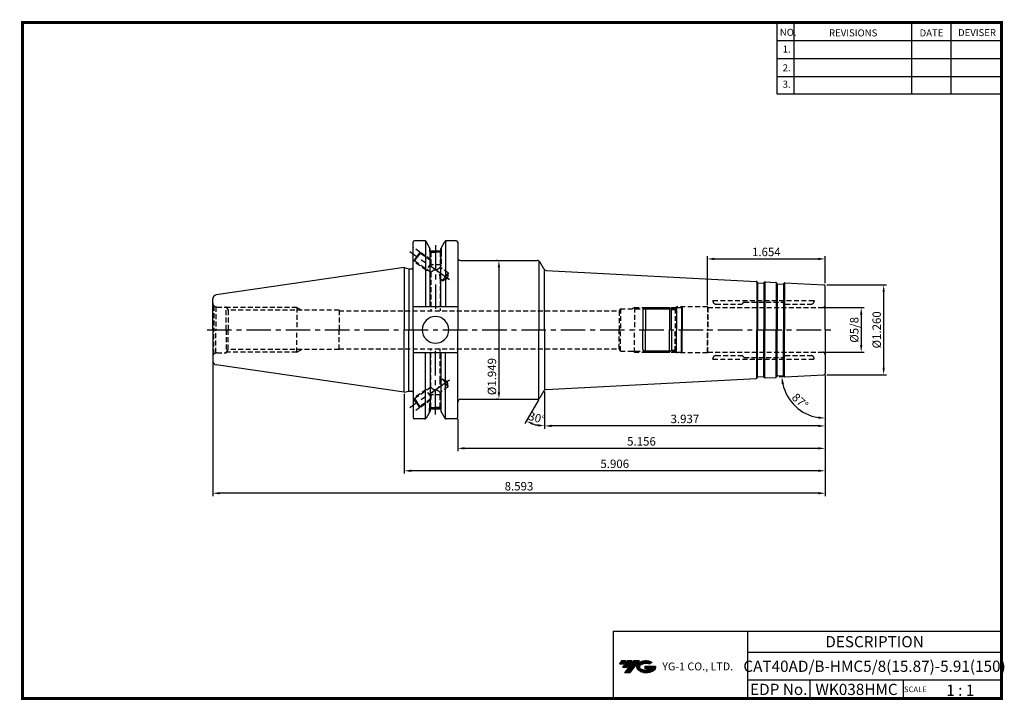
# Model space of a CAD drawing. Extents: x -1 to 350, y 0 to 243.
import ezdxf
from ezdxf.enums import TextEntityAlignment as Align

# ---------------------------------------------------------------- set-up
doc = ezdxf.new("R2010")
doc.units = 0
doc.header["$LTSCALE"] = 7
doc.header["$MEASUREMENT"] = 0
for name, pattern in [('CENTER', [2, 1.25, -0.25, 0.25, -0.25]), ('HIDDEN', [0.375, 0.25, -0.125]), ('PHANTOM', [2.5, 1.25, -0.25, 0.25, -0.25, 0.25, -0.25])]:
    doc.linetypes.add(name, pattern=pattern)
doc.layers.get('0').update_dxf_attribs({"linetype": 'CONTINUOUS'})
doc.layers.get('DEFPOINTS').update_dxf_attribs({"linetype": 'CONTINUOUS'})
doc.layers.add('가는선', color=1, linetype='CONTINUOUS')
doc.layers.add('히든선', color=3, linetype='HIDDEN')
doc.styles.get("Standard").update_dxf_attribs({"font": 'ISOCP', "height": 3, "bigfont": 'WHGTXT.SHX'})
doc.dimstyles.new('ISO-25$0', dxfattribs={"dimtxt": 3, "dimasz": 2.5, "dimexe": 1.25, "dimexo": 0.625, "dimtad": 1, "dimlfac": 25.4, "dimdsep": 46, "dimtxsty": 'STANDARD', "dimcen": 2.5, "dimclrd": 2, "dimclre": 2, "dimclrt": 3, "dimadec": 0, "dimazin": 0, "dimtfac": 1, "dimtmove": 0, "dimatfit": 3, "dimfxl": 1, "dimtvp": 1, "dimtolj": 1, "dimtzin": 0, "dimarcsym": 0})
doc.dimstyles.new('ISO-25$2', dxfattribs={"dimtxt": 2.5, "dimasz": 2.5, "dimexe": 1.25, "dimexo": 0.625, "dimtad": 1, "dimtih": 1, "dimlfac": 25.4, "dimdsep": 46, "dimtxsty": 'STANDARD', "dimcen": 2.5, "dimclrd": 2, "dimclre": 2, "dimadec": 0, "dimazin": 0, "dimtfac": 1, "dimtmove": 0, "dimatfit": 3, "dimfxl": 1, "dimtvp": 1, "dimtolj": 1, "dimtzin": 0, "dimarcsym": 0})

# ---------------------------------------------------------------- blocks, each defined once
blk = doc.blocks.new('RGZXGF')
at = {"color": 4, "linetype": 'PHANTOM'}
for p, q in [((-67.67, 108.42), (-68.67, 107.42)), ((-68.17, 107.92), (-58.67, 107.92)), ((-67.67, 108.42), (-59.17, 108.42)), ((-67.67, 108.42), (-67.67, 100.42)), ((-59.17, 108.42), (-58.42, 107.67)), ((-59.17, 108.42), (-59.17, 100.42)), ((-58.42, 107.67), (-56.67, 107.67)), ((-58.42, 100.42), (-58.42, 107.67)), ((-56.67, 108.42), (-54.87, 108.42)), ((-54.87, 108.42), (-54.67, 108.22)), ((-54.87, 108.42), (-54.87, 100.42)), ((-54.67, 108.22), (-54.67, 100.42))]:
    blk.add_line(p, q, dxfattribs=at)
at = {"color": 4, "linetype": 'Continuous'}
for p, q in [((-68.67, 107.42), (-68.67, 100.42)), ((-56.67, 108.42), (-56.67, 100.42))]:
    blk.add_line(p, q, dxfattribs=at)
blk = doc.blocks.new('*D87')
at = {"color": 2, "linetype": 'Continuous', "lineweight": -2}
for p, q in [((286.52, 115.79), (286.52, 96.68)), ((186.52, 109.91), (186.52, 96.68)), ((284.02, 97.68), (189.02, 97.68))]:
    blk.add_line(p, q, dxfattribs=at)
at = {"color": 2, "linetype": 'Continuous'}
for points in [[(189.02, 98.1), (189.02, 97.26), (186.52, 97.68)], [(284.02, 98.1), (284.02, 97.26), (286.52, 97.68)]]:
    blk.add_solid(points, dxfattribs=at)
at = {"layer": 'DEFPOINTS', "color": 0, "linetype": 'Continuous'}
for p in [(286.52, 116.39), (186.52, 110.51), (186.52, 97.68)]:
    blk.add_point(p, dxfattribs=at)
at = {"color": 3, "linetype": 'Continuous', "insert": (236.52, 99.78), "char_height": 3, "attachment_point": 5}
blk.add_mtext('3.937', dxfattribs=at)
blk = doc.blocks.new('*D88')
at = {"color": 2, "linetype": 'Continuous', "lineweight": -2}
for p, q in [((286.52, 115.79), (286.52, 88.68)), ((155.57, 100.07), (155.57, 88.68)), ((284.02, 89.68), (158.07, 89.68))]:
    blk.add_line(p, q, dxfattribs=at)
at = {"color": 2, "linetype": 'Continuous'}
for points in [[(158.07, 90.1), (158.07, 89.26), (155.57, 89.68)], [(284.02, 90.1), (284.02, 89.26), (286.52, 89.68)]]:
    blk.add_solid(points, dxfattribs=at)
at = {"layer": 'DEFPOINTS', "color": 0, "linetype": 'Continuous'}
for p in [(286.52, 116.39), (155.57, 100.67), (155.57, 89.68)]:
    blk.add_point(p, dxfattribs=at)
at = {"color": 3, "linetype": 'Continuous', "insert": (221.05, 91.78), "char_height": 3, "attachment_point": 5}
blk.add_mtext('5.156', dxfattribs=at)
blk = doc.blocks.new('*D89')
at = {"color": 2, "linetype": 'Continuous', "lineweight": -2}
for p, q in [((286.52, 115.79), (286.52, 80.68)), ((136.52, 109.09), (136.52, 80.68)), ((284.02, 81.68), (139.02, 81.68))]:
    blk.add_line(p, q, dxfattribs=at)
at = {"color": 2, "linetype": 'Continuous'}
for points in [[(139.02, 82.1), (139.02, 81.26), (136.52, 81.68)], [(284.02, 82.1), (284.02, 81.26), (286.52, 81.68)]]:
    blk.add_solid(points, dxfattribs=at)
at = {"layer": 'DEFPOINTS', "color": 0, "linetype": 'Continuous'}
for p in [(286.52, 116.39), (136.52, 109.69), (136.52, 81.68)]:
    blk.add_point(p, dxfattribs=at)
at = {"color": 3, "linetype": 'Continuous', "insert": (211.52, 83.78), "char_height": 3, "attachment_point": 5}
blk.add_mtext('5.906', dxfattribs=at)
blk = doc.blocks.new('*D90')
at = {"color": 2, "linetype": 'Continuous', "lineweight": -2}
for p, q in [((68.27, 120.34), (68.27, 72.68)), ((286.52, 115.79), (286.52, 72.68)), ((284.02, 73.68), (70.77, 73.68))]:
    blk.add_line(p, q, dxfattribs=at)
at = {"color": 2, "linetype": 'Continuous'}
for points in [[(70.77, 74.1), (70.77, 73.26), (68.27, 73.68)], [(284.02, 74.1), (284.02, 73.26), (286.52, 73.68)]]:
    blk.add_solid(points, dxfattribs=at)
at = {"layer": 'DEFPOINTS', "color": 0, "linetype": 'Continuous'}
for p in [(68.27, 120.94), (286.52, 116.39), (68.27, 73.68)]:
    blk.add_point(p, dxfattribs=at)
at = {"color": 3, "linetype": 'Continuous', "insert": (177.4, 75.78), "char_height": 3, "attachment_point": 5}
blk.add_mtext('8.593', dxfattribs=at)
blk = doc.blocks.new('*D91')
at = {"color": 2, "linetype": 'ByBlock', "lineweight": -2}
for p, q in [((286.12, 139.86), (300.34, 139.86)), ((299.34, 137.36), (299.34, 126.48)), ((286.12, 123.98), (300.34, 123.98))]:
    blk.add_line(p, q, dxfattribs=at)
at = {"color": 2, "linetype": 'Continuous'}
for points in [[(298.92, 137.36), (299.75, 137.36), (299.34, 139.86)], [(298.92, 126.48), (299.75, 126.48), (299.34, 123.98)]]:
    blk.add_solid(points, dxfattribs=at)
at = {"layer": 'DEFPOINTS', "color": 0, "linetype": 'Continuous'}
for p in [(285.52, 139.86), (285.52, 123.98), (299.34, 123.98)]:
    blk.add_point(p, dxfattribs=at)
at = {"color": 3, "linetype": 'Continuous', "insert": (297.24, 131.92), "char_height": 3, "attachment_point": 5, "rotation": 90}
blk.add_mtext('%%C5/8', dxfattribs=at)
blk = doc.blocks.new('*D92')
at = {"color": 2, "linetype": 'ByBlock', "lineweight": -2}
for p, q in [((287.12, 147.92), (308.34, 147.92)), ((307.34, 118.42), (307.34, 145.42)), ((287.12, 115.92), (308.34, 115.92))]:
    blk.add_line(p, q, dxfattribs=at)
at = {"color": 2, "linetype": 'Continuous'}
for points in [[(306.92, 145.42), (307.75, 145.42), (307.34, 147.92)], [(306.92, 118.42), (307.75, 118.42), (307.34, 115.92)]]:
    blk.add_solid(points, dxfattribs=at)
at = {"layer": 'DEFPOINTS', "color": 0, "linetype": 'Continuous'}
for p in [(286.52, 147.92), (307.34, 147.92), (286.52, 115.92)]:
    blk.add_point(p, dxfattribs=at)
at = {"color": 3, "linetype": 'Continuous', "insert": (305.24, 131.92), "char_height": 3, "attachment_point": 5, "rotation": 90}
blk.add_mtext('%%c1.260', dxfattribs=at)
blk = doc.blocks.new('*D93')
at = {"color": 2, "linetype": 'ByBlock', "lineweight": -2}
for p, q in [((169.65, 156.67), (169.25, 156.67)), ((170.25, 154.17), (170.25, 109.67)), ((169.65, 107.17), (169.25, 107.17))]:
    blk.add_line(p, q, dxfattribs=at)
at = {"color": 2, "linetype": 'Continuous'}
for points in [[(169.83, 154.17), (170.66, 154.17), (170.25, 156.67)], [(169.83, 109.67), (170.66, 109.67), (170.25, 107.17)]]:
    blk.add_solid(points, dxfattribs=at)
at = {"layer": 'DEFPOINTS', "color": 0, "linetype": 'Continuous'}
for p in [(170.25, 156.67), (170.25, 107.17), (170.25, 107.17)]:
    blk.add_point(p, dxfattribs=at)
at = {"color": 3, "linetype": 'Continuous', "insert": (168.15, 115.25), "char_height": 3, "attachment_point": 5, "rotation": 90}
blk.add_mtext('%%c1.949', dxfattribs=at)
blk = doc.blocks.new('*D94')
at = {"color": 2, "linetype": 'Continuous', "lineweight": -2}
for p, q in [((244.52, 140.72), (244.52, 158.21)), ((286.52, 148.52), (286.52, 158.21)), ((247.02, 157.21), (284.02, 157.21))]:
    blk.add_line(p, q, dxfattribs=at)
at = {"color": 2, "linetype": 'Continuous'}
for points in [[(247.02, 157.63), (247.02, 156.79), (244.52, 157.21)], [(284.02, 157.63), (284.02, 156.79), (286.52, 157.21)]]:
    blk.add_solid(points, dxfattribs=at)
at = {"layer": 'DEFPOINTS', "color": 0, "linetype": 'Continuous'}
for p in [(286.52, 157.21), (286.52, 147.92), (244.52, 140.12)]:
    blk.add_point(p, dxfattribs=at)
at = {"color": 3, "linetype": 'Continuous', "insert": (265.52, 159.31), "char_height": 3, "attachment_point": 5}
blk.add_mtext('1.654', dxfattribs=at)
blk = doc.blocks.new('*D95')
at = {"color": 2, "linetype": 'Continuous', "lineweight": -2}
for p, q in [((271.56, 115.14), (270.07, 115.06)), ((286.52, 115.32), (286.52, 99.44))]:
    blk.add_line(p, q, dxfattribs=at)
blk.add_arc((286.52, 115.92), 15.48, 192.2649, 260.7351, dxfattribs=at)
at = {"color": 2, "linetype": 'Continuous'}
for points in [[(270.99, 112.58), (271.81, 112.69), (271.07, 115.11)], [(284.06, 101.06), (284, 100.23), (286.52, 100.44)]]:
    blk.add_solid(points, dxfattribs=at)
at = {"layer": 'DEFPOINTS', "color": 0, "linetype": 'Continuous'}
for p in [(286.52, 131.92), (286.05, 115.89), (286.52, 116.39), (272.16, 115.17), (273.4, 107.72)]:
    blk.add_point(p, dxfattribs=at)
at = {"color": 3, "linetype": 'Continuous', "insert": (277.31, 106.22), "char_height": 3, "attachment_point": 5, "rotation": 316.5}
blk.add_mtext('87°', dxfattribs=at)
blk = doc.blocks.new('*D98')
at = {"color": 2, "linetype": 'Continuous', "lineweight": -2}
for p, q in [((186.52, 109.91), (186.52, 96.68)), ((184.49, 107.15), (179.52, 98.56))]:
    blk.add_line(p, q, dxfattribs=at)
blk.add_arc((186.52, 110.68), 13, 251.037, 258.963, dxfattribs=at)
at = {"color": 2, "linetype": 'Continuous'}
for points in [[(182.13, 98.01), (182.47, 98.77), (180.02, 99.42)], [(184.07, 98.34), (183.99, 97.51), (186.52, 97.68)]]:
    blk.add_solid(points, dxfattribs=at)
at = {"layer": 'DEFPOINTS', "color": 0, "linetype": 'Continuous'}
for p in [(186.52, 131.92), (186.25, 110.21), (186.52, 110.51), (184.79, 107.67), (182.08, 98.46)]:
    blk.add_point(p, dxfattribs=at)
at = {"color": 3, "linetype": 'Continuous', "insert": (183.7, 100.15), "char_height": 3, "attachment_point": 5, "rotation": 345}
blk.add_mtext('30°', dxfattribs=at)

msp = doc.modelspace()

# ---------------------------------------------------------------- hatches: boundary and pattern name
at = {"ltscale": 1.5}
h = msp.add_hatch(dxfattribs=at)
h.set_pattern_fill('ANSI31', color=1, scale=0.004786, style=0)
h.set_pattern_definition([(45, (54.557584, 10.561289), (-0.0107456666, 0.0107456666), [])])
h.paths.add_polyline_path([(219.8732, 13.0143, 0.51336814), (219.9958, 10.4892, 0.29498795), (225.4032, 10.4892, 0.30496754), (226.0874, 12.0849), (222.2209, 12.0849), (222.2209, 11.1276), (224.5875, 11.1276, -0.03709483), (224.4806, 11.0646, -0.23334536), (220.9184, 11.0646, -0.59436328), (220.8599, 12.5349, -0.22306422), (223.8961, 12.8368), (224.8534, 13.4569, 0.2995616)])
h.paths.add_polyline_path([(215.0414, 9.6917), (216.9559, 9.6917), (220.3063, 13.9994), (218.3918, 13.9994)])
h.paths.add_polyline_path([(217.7696, 13.9994), (216.1422, 13.9994), (214.2809, 11.6062), (215.9082, 11.6062)])
h.paths.add_polyline_path([(215.52, 13.9994), (214.0841, 13.9994), (213.1534, 12.8028), (214.5893, 12.8028)])

# ---------------------------------------------------------------- linework, layer by layer
at = {"color": 2}
for p, q in [((269.3, 241.5), (269.3, 216.1239)), ((275.3, 241.5), (275.3, 216.1239)), ((317.3, 241.5), (317.3, 216.1239)), ((331.3, 241.5), (331.3, 216.1239)), ((210.9403, 24.5), (210.9403, 0.5)), ((210.9403, 24.5), (349.3, 24.5)), ((258.8597, 24.5), (258.8597, 0.5)), ((349.3, 24.5), (349.3, 0.5)), ((258.8597, 17), (349.3, 17)), ((349.3, 7), (258.8597, 7)), ((281.0644, 7), (281.0644, 0.5)), ((314.3, 7), (314.3, 0.5))]:
    msp.add_line(p, q, dxfattribs=at)
at = {"color": 2, "linetype": 'Continuous'}
for p, q in [((269.3, 235.1), (349.3, 235.1)), ((269.3, 228.7), (349.3, 228.7)), ((269.3, 222.3), (349.3, 222.3)), ((269.3, 216.1239), (349.3, 216.1239))]:
    msp.add_line(p, q, dxfattribs=at)
at = {"linetype": 'Continuous'}
for p, q in [((139.6978, 154.2203), (139.6978, 163.1695)), ((139.6978, 131.9195), (139.6978, 163.1695)), ((143.8421, 163.6695), (140.1978, 163.6695)), ((144.1308, 163.5778), (144.1308, 140.0945)), ((145.7569, 160.853), (144.2751, 163.4195)), ((149.5569, 160.853), (151.0387, 163.4195)), ((151.183, 163.5778), (151.183, 140.0945)), ((155.0728, 163.6695), (151.4717, 163.6695)), ((155.5728, 163.1695), (155.5728, 157.6695)), ((155.5728, 163.1695), (155.5728, 131.9195)), ((145.7569, 140.0945), (145.7569, 160.8614)), ((145.7569, 160.0695), (145.7569, 160.853)), ((145.7569, 160.0695), (149.5569, 160.0695)), ((149.5569, 140.0945), (149.5569, 160.8614)), ((149.5569, 160.0695), (149.5569, 160.853)), ((184.4967, 156.486), (184.4967, 131.9195)), ((186.2513, 153.6305), (184.7854, 156.1695)), ((136.5228, 154.1445), (138.1062, 153.7203)), ((136.5228, 154.1445), (136.5228, 131.9195)), ((138.1062, 153.7203), (139.1978, 153.7203)), ((138.1062, 153.7203), (138.1062, 131.9195)), ((186.5228, 131.9195), (186.5228, 153.3265)), ((187.065, 153.1319), (261.9009, 149.2099)), ((262.0978, 149.1459), (262.0978, 131.9195)), ((262.4105, 148.7094), (262.4105, 131.9195)), ((262.509, 148.6774), (264.5062, 148.5727)), ((264.6075, 148.5942), (264.6075, 131.9195)), ((264.9641, 148.9957), (264.9641, 131.9195)), ((265.1666, 149.0388), (268.8913, 148.8436)), ((269.0882, 148.7796), (269.0882, 131.9195)), ((269.4009, 148.343), (269.4009, 131.9195)), ((269.4994, 148.311), (271.4966, 148.2063)), ((271.5979, 148.2279), (271.5979, 131.9195)), ((271.9545, 148.6294), (271.9545, 131.9195)), ((272.157, 148.6724), (286.049, 147.9444)), ((286.5228, 131.9195), (286.5228, 147.4451)), ((68.2728, 131.9195), (68.2728, 142.8941)), ((155.5728, 140.0945), (139.6978, 140.0945)), ((68.2728, 131.9195), (68.2728, 120.9448)), ((136.5228, 109.6945), (136.5228, 131.9195)), ((138.1062, 110.1188), (138.1062, 131.9195)), ((139.6978, 131.9195), (139.6978, 100.6695)), ((155.5728, 100.6695), (155.5728, 131.9195)), ((184.4967, 107.353), (184.4967, 131.9195)), ((186.5228, 131.9195), (186.5228, 110.5126)), ((262.0978, 114.6931), (262.0978, 131.9195)), ((262.4105, 115.1297), (262.4105, 131.9195)), ((264.6075, 115.2449), (264.6075, 131.9195)), ((264.9641, 114.8434), (264.9641, 131.9195)), ((269.0882, 115.0595), (269.0882, 131.9195)), ((269.4009, 115.4961), (269.4009, 131.9195)), ((271.5979, 115.6112), (271.5979, 131.9195)), ((271.9545, 115.2097), (271.9545, 131.9195)), ((286.5228, 131.9195), (286.5228, 116.394)), ((155.5728, 123.7445), (139.6978, 123.7445)), ((144.1308, 100.2613), (144.1308, 123.7445)), ((145.7569, 123.7445), (145.7569, 102.9777)), ((149.5569, 123.7445), (149.5569, 102.9777)), ((151.183, 100.2613), (151.183, 123.7445)), ((272.157, 115.1667), (286.049, 115.8947)), ((187.065, 110.7072), (261.9009, 114.6292)), ((262.509, 115.1617), (264.5062, 115.2664)), ((265.1666, 114.8003), (268.8913, 114.9955)), ((269.4994, 115.5281), (271.4966, 115.6327)), ((136.5228, 109.6945), (138.1062, 110.1188)), ((138.1062, 110.1188), (139.1978, 110.1188)), ((186.2513, 110.2086), (184.7854, 107.6695)), ((145.7569, 102.986), (144.2751, 100.4195)), ((145.7569, 103.7695), (149.5569, 103.7695)), ((149.5569, 102.986), (151.0387, 100.4195)), ((143.8421, 100.1695), (140.1978, 100.1695)), ((155.0728, 100.1695), (151.4668, 100.1695))]:
    msp.add_line(p, q, dxfattribs=at)
at = {"color": 2, "linetype": 'CENTER'}
for p, q in [((147.6228, 162.1392), (147.6228, 138.6695)), ((152.6389, 149.8006), (138.4691, 159.7224)), ((66.2728, 131.9195), (288.5228, 131.9195)), ((147.6228, 101.6999), (147.6228, 125.1695)), ((152.6389, 114.0385), (138.4691, 104.1167))]:
    msp.add_line(p, q, dxfattribs=at)
at = {"color": 0, "linetype": 'ByBlock'}
for p, q in [((156.5728, 156.6695), (183.9194, 156.6695)), ((156.5728, 107.1695), (183.9194, 107.1695))]:
    msp.add_line(p, q, dxfattribs=at)
at = {"color": 7, "linetype": 'Continuous'}
for p, q in [((136.5228, 154.1445), (69.5563, 144.3786)), ((262.3412, 148.7863), (262.2364, 148.9921)), ((264.6844, 148.6635), (264.8102, 148.8572)), ((269.3316, 148.4199), (269.2268, 148.6257)), ((271.6748, 148.2971), (271.8006, 148.4908)), ((136.5228, 109.6945), (69.5563, 119.4605)), ((262.3412, 115.0528), (262.2364, 114.847)), ((264.6844, 115.1756), (264.8102, 114.9819)), ((269.3316, 115.4191), (269.2268, 115.2134)), ((271.6748, 115.5419), (271.8006, 115.3483))]:
    msp.add_line(p, q, dxfattribs=at)
at = {"const_width": 1}
for points in [[(349.3, 0.5), (349.3, 242)], [(0, 241.5), (349.785, 241.5)], [(0.5, 241), (0.5, 0)], [(0, 0.5), (349.8, 0.5)]]:
    msp.add_lwpolyline(points, dxfattribs=at)
at = {"linetype": 'Continuous'}
for centre, radius, start, end in [((140.1978, 163.1695), 0.5, 90, 180), ((143.8421, 163.1695), 0.5, 30, 90), ((151.4717, 163.1695), 0.5, 90, 150), ((155.0728, 163.1695), 0.5, 0, 90), ((156.5728, 157.6695), 1, 180, 270), ((183.9194, 155.6695), 1, 30, 90), ((139.1978, 154.2203), 0.5, 270, 0), ((187.1173, 154.1305), 1, 210, 267), ((272.1361, 148.273), 0.4, 87, 147), ((286.0228, 147.4451), 0.5, 0, 87), ((69.7728, 142.8943), 1.5, 98.297144, 180), ((147.6628, 131.9195), 4.7625, 0, 180), ((147.6628, 131.9195), 4.7625, 180, 0), ((69.7728, 120.9448), 1.5, 180, 261.702856), ((286.0228, 116.394), 0.5, 273, 0), ((272.1361, 115.5661), 0.4, 213, 273), ((139.1978, 109.6188), 0.5, 0, 90), ((187.1173, 109.7086), 1, 93, 150), ((156.5728, 106.1695), 1, 90, 180), ((183.9194, 108.1695), 1, 270, 330), ((140.1978, 100.6695), 0.5, 180, 270), ((143.8421, 100.6695), 0.5, 270, 330), ((151.4717, 100.6695), 0.5, 210, 270), ((155.0728, 100.6695), 0.5, 270, 0)]:
    msp.add_arc(centre, radius, start, end, dxfattribs=at)
at = {"color": 7, "linetype": 'Continuous'}
for centre, radius, start, end in [((261.88, 148.8105), 0.4, 27, 87), ((262.5194, 148.8771), 0.2, 207, 267), ((264.5167, 148.7724), 0.2, 267, 327), ((265.1457, 148.6393), 0.4, 87, 147), ((268.8704, 148.4441), 0.4, 27, 87), ((269.5098, 148.5107), 0.2, 207, 267), ((271.5071, 148.4061), 0.2, 267, 327), ((261.88, 115.0286), 0.4, 273, 333), ((262.5194, 114.962), 0.2, 93, 153), ((264.5167, 115.0667), 0.2, 33, 93), ((265.1457, 115.1998), 0.4, 213, 273), ((268.8704, 115.395), 0.4, 273, 333), ((269.5098, 115.3283), 0.2, 93, 153), ((271.5071, 115.433), 0.2, 33, 93)]:
    msp.add_arc(centre, radius, start, end, dxfattribs=at)
at = {"layer": 'DEFPOINTS', "color": 0, "linetype": 'ByBlock'}
for p in [(155.0728, 163.6695), (145.7569, 160.8614), (149.5569, 160.8614), (149.5569, 160.0695), (68.2728, 131.9195), (145.7569, 102.9777), (149.5569, 103.7695), (149.5569, 102.9777), (155.0728, 100.1695)]:
    msp.add_point(p, dxfattribs=at)
at = {"layer": '히든선', "linetype": 'HIDDEN'}
for p, q in [((142.0741, 159.6397), (139.6978, 161.3036)), ((140.9269, 158.0014), (139.7798, 156.3631)), ((142.0741, 159.6397), (140.9269, 158.0014)), ((142.1478, 159.2219), (141.1727, 157.8293)), ((145.9728, 156.9098), (142.0741, 159.6397)), ((142.1478, 159.2219), (142.0741, 159.6397)), ((145.9728, 156.5436), (142.1478, 159.2219)), ((145.5228, 161.2585), (145.5228, 159.8745)), ((145.5228, 159.8745), (145.9728, 159.6141)), ((145.5228, 159.8745), (147.6228, 159.8745)), ((145.6228, 159.8167), (145.6228, 156.7886)), ((145.9728, 159.6141), (147.6228, 159.6141)), ((145.9728, 159.6141), (145.9728, 156.5436)), ((149.7228, 159.8745), (147.6228, 159.8745)), ((149.2728, 159.6141), (147.6228, 159.6141)), ((149.7228, 159.8745), (149.2728, 159.6141)), ((149.2728, 159.6141), (149.2728, 154.2329)), ((149.6228, 159.8167), (149.6228, 155.0745)), ((149.7228, 161.1404), (149.7228, 159.8745)), ((139.7798, 156.3631), (139.6978, 156.4205)), ((140.1976, 156.4368), (139.7798, 156.3631)), ((144.2851, 153.2084), (139.7798, 156.3631)), ((140.1976, 156.4368), (141.1727, 157.8293)), ((145.9728, 152.3929), (140.1976, 156.4368)), ((145.9754, 155.6224), (144.2851, 153.2084)), ((149.6228, 155.0745), (146.1393, 155.0745)), ((149.6228, 155.0745), (149.2728, 154.4575)), ((144.2851, 153.2084), (144.9842, 153.0851)), ((145.9728, 152.3929), (145.9728, 138.6695)), ((152.1414, 152.2242), (149.2728, 154.2329)), ((152.1414, 152.2242), (151.1663, 150.8317)), ((152.1414, 152.2242), (151.9703, 150.2687)), ((149.2728, 150.0822), (149.2728, 138.6695)), ((150.1913, 149.4391), (149.2728, 150.0822)), ((150.1913, 149.4391), (151.1663, 150.8317)), ((150.1913, 149.4391), (151.9703, 150.2687)), ((68.7121, 140.5089), (69.3846, 140.1207)), ((68.7121, 140.5089), (68.7121, 131.9195)), ((246.5228, 142.357), (282.5228, 142.357)), ((246.5228, 142.357), (246.5228, 142.107)), ((247.5228, 141.107), (256.7899, 141.107)), ((257.4642, 141.6985), (256.9314, 141.1656)), ((257.6056, 141.757), (271.4399, 141.757)), ((271.5814, 141.6985), (272.1142, 141.1656)), ((272.2556, 141.107), (281.5228, 141.107)), ((282.5228, 142.357), (282.5228, 142.107)), ((69.3846, 140.1207), (69.3846, 131.9195)), ((69.7728, 140.0695), (73.0728, 140.0695)), ((73.0728, 140.0695), (73.7426, 138.9195)), ((73.0728, 131.9195), (73.0728, 140.0695)), ((98.2728, 139.9195), (73.1601, 139.9195)), ((113.2728, 138.9195), (73.7426, 138.9195)), ((73.7426, 138.9195), (73.7426, 131.9195)), ((98.2728, 139.9195), (100.0924, 138.9195)), ((98.2728, 139.9195), (98.2728, 131.9195)), ((113.2728, 138.9195), (113.2728, 131.9195)), ((113.2728, 138.6695), (213.0609, 138.6695)), ((213.5228, 139.4695), (213.0609, 138.6695)), ((213.0609, 138.6695), (213.0609, 131.9195)), ((213.5228, 139.4695), (233.0228, 139.4695)), ((213.5228, 139.4695), (213.5228, 131.9195)), ((218.5228, 139.9195), (217.7434, 139.4695)), ((218.5228, 139.9195), (233.4728, 139.9195)), ((218.5228, 139.9195), (218.5228, 131.9195)), ((233.0228, 139.4695), (233.5228, 139.9695)), ((233.0228, 139.4695), (233.0228, 131.9195)), ((233.5228, 140.1195), (233.5228, 131.9195)), ((244.5228, 140.1195), (233.5228, 140.1195)), ((244.5228, 140.1195), (244.5228, 131.9195)), ((244.5228, 140.1195), (244.6743, 139.857)), ((244.6743, 139.857), (285.5228, 139.857)), ((244.6743, 139.857), (244.6743, 131.9195)), ((68.7121, 123.3302), (68.7121, 131.9195)), ((69.3846, 123.7184), (69.3846, 131.9195)), ((73.0728, 131.9195), (73.0728, 123.7695)), ((73.7426, 124.9195), (73.7426, 131.9195)), ((98.2728, 123.9195), (98.2728, 131.9195)), ((113.2728, 124.9195), (113.2728, 131.9195)), ((213.0609, 125.1695), (213.0609, 131.9195)), ((213.5228, 124.3695), (213.5228, 131.9195)), ((218.5228, 123.9195), (218.5228, 131.9195)), ((233.0228, 124.3695), (233.0228, 131.9195)), ((233.5228, 123.7195), (233.5228, 131.9195)), ((244.5228, 123.7195), (244.5228, 131.9195)), ((244.6743, 123.982), (244.6743, 131.9195)), ((68.7121, 123.3302), (69.3846, 123.7184)), ((69.7728, 123.7695), (73.0728, 123.7695)), ((73.0728, 123.7695), (73.7426, 124.9195)), ((98.2728, 123.9195), (73.1601, 123.9195)), ((113.2728, 124.9195), (73.7426, 124.9195)), ((98.2728, 123.9195), (100.0924, 124.9195)), ((113.2728, 125.1695), (213.0609, 125.1695)), ((145.9728, 111.4462), (145.9728, 125.1695)), ((149.2728, 113.7568), (149.2728, 125.1695)), ((213.5228, 124.3695), (213.0609, 125.1695)), ((213.5228, 124.3695), (233.0228, 124.3695)), ((218.5228, 123.9195), (217.7434, 124.3695)), ((218.5228, 123.9195), (233.4728, 123.9195)), ((233.0228, 124.3695), (233.5228, 123.8695)), ((244.5228, 123.7195), (233.5228, 123.7195)), ((244.5228, 123.7195), (244.6743, 123.982)), ((244.6743, 123.982), (285.5228, 123.982)), ((246.5228, 121.482), (246.5228, 121.732)), ((246.5228, 121.482), (282.5228, 121.482)), ((247.5228, 122.732), (256.7899, 122.732)), ((257.4642, 122.1406), (256.9314, 122.6735)), ((257.6056, 122.082), (271.4399, 122.082)), ((271.5814, 122.1406), (272.1142, 122.6735)), ((272.2556, 122.732), (281.5228, 122.732)), ((282.5228, 121.482), (282.5228, 121.732)), ((150.1913, 114.4), (149.2728, 113.7568)), ((150.1913, 114.4), (151.9703, 113.5704)), ((150.1913, 114.4), (151.1663, 113.0074)), ((152.1414, 111.6148), (151.1663, 113.0074)), ((152.1414, 111.6148), (151.9703, 113.5704)), ((144.2851, 110.6307), (139.7798, 107.476)), ((145.9728, 111.4462), (140.1976, 107.4023)), ((144.2851, 110.6307), (144.9842, 110.7539)), ((145.9754, 108.2167), (144.2851, 110.6307)), ((149.6228, 108.7645), (146.1393, 108.7645)), ((152.1414, 111.6148), (149.2728, 109.6062)), ((149.2728, 104.225), (149.2728, 109.6062)), ((149.6228, 108.7645), (149.2728, 109.3815)), ((149.6228, 104.0224), (149.6228, 108.7645)), ((139.7798, 107.476), (139.6978, 107.4186)), ((140.1976, 107.4023), (139.7798, 107.476)), ((140.9269, 105.8377), (139.7798, 107.476)), ((140.1976, 107.4023), (141.1727, 106.0098)), ((142.0741, 104.1994), (140.9269, 105.8377)), ((142.1478, 104.6172), (141.1727, 106.0098)), ((145.9728, 106.9293), (142.0741, 104.1994)), ((145.9728, 107.2955), (142.1478, 104.6172)), ((145.6228, 104.0224), (145.6228, 107.0505)), ((145.9728, 104.225), (145.9728, 107.2955)), ((142.0741, 104.1994), (139.6978, 102.5355)), ((142.1478, 104.6172), (142.0741, 104.1994)), ((145.5228, 103.9645), (145.9728, 104.225)), ((145.5228, 103.9645), (147.6228, 103.9645)), ((145.5228, 102.5806), (145.5228, 103.9645)), ((145.9728, 104.225), (147.6228, 104.225)), ((149.2728, 104.225), (147.6228, 104.225)), ((149.7228, 103.9645), (147.6228, 103.9645)), ((149.7228, 103.9645), (149.2728, 104.225)), ((149.7228, 102.6987), (149.7228, 103.9645))]:
    msp.add_line(p, q, dxfattribs=at)
for centre, radius, start, end in [((149.2257, 156.1683), 3.2745, 173.41878, 240.6909), ((148.3824, 150.0109), 3.3883, 102.95502, 135.329578), ((147.2734, 155.8791), 2.5899, 277.752199, 320.532398), ((146.2045, 150.5519), 3.104, 351.298181, 62.8115), ((69.7728, 141.5695), 1.5, 180, 225), ((247.5228, 142.107), 1, 180, 270), ((256.7899, 141.307), 0.2, 270, 315), ((257.6056, 141.557), 0.2, 90, 135), ((271.4399, 141.557), 0.2, 45, 90), ((272.2556, 141.307), 0.2, 225, 270), ((281.5228, 142.107), 1, 270, 0), ((285.5228, 140.857), 1, 270, 0), ((69.7728, 141.5695), 1.5, 255, 270), ((69.7728, 122.2695), 1.5, 135, 180), ((69.7728, 122.2695), 1.5, 90, 105), ((285.5228, 122.982), 1, 0, 90), ((247.5228, 121.732), 1, 90, 180), ((256.7899, 122.532), 0.2, 45, 90), ((257.6056, 122.282), 0.2, 225, 270), ((271.4399, 122.282), 0.2, 270, 315), ((272.2556, 122.532), 0.2, 90, 135), ((281.5228, 121.732), 1, 0, 90), ((146.2045, 113.2872), 3.104, 297.1885, 8.701819), ((149.2257, 107.6708), 3.2745, 119.3091, 186.58122), ((148.3824, 113.8282), 3.3883, 224.670422, 257.04498), ((147.2734, 107.96), 2.5899, 39.467602, 82.247801)]:
    msp.add_arc(centre, radius, start, end, dxfattribs=at)
for p in [(72.9228, 140.0695), (72.9228, 123.7695)]:
    msp.add_point(p, dxfattribs=at)

# ---------------------------------------------------------------- block references
msp.add_blockref('RGZXGF', (290.1922, 31.5016), dxfattribs=at)
at = {"layer": '히든선', "linetype": 'HIDDEN', "xscale": -1, "rotation": 180}
msp.add_blockref('RGZXGF', (290.1922, 232.3375), dxfattribs=at)

# ---------------------------------------------------------------- texts
at = {"color": 7}
for s, height, p in [('NO.', 2.5, (270.347, 236.7501)), ('REVISIONS', 2.5, (287.8764, 236.5402)), ('DATE', 2.5, (320.1494, 236.5402)), ('DEVISER', 2.5, (333.8388, 236.6452)), ('1.', 2.5, (271.3605, 230.7949)), ('2.', 2.5, (271.3605, 224.0856)), ('3.', 2.5, (271.3605, 218.2401)), ('SCALE', 2, (314.5753, 2.77)), ('1 : 1', 4, (329.6368, 1.452))]:
    msp.add_text(s, height=height, dxfattribs=at).set_placement(p)
at = {"color": 7, "linetype": 'Continuous'}
msp.add_text('DESCRIPTION', height=4, dxfattribs=at).set_placement((304.0798, 20.75), align=Align.MIDDLE_CENTER)
at = {"color": 3, "linetype": 'Continuous'}
msp.add_text('CAT40AD/B-HMC5/8(15.87)-5.91(150)', height=4, dxfattribs=at).set_placement((304.0798, 12), align=Align.MIDDLE_CENTER)
at = {"color": 7}
for s, p in [('EDP No.', (269.9621, 3.75)), ('WK038HMC', (297.6822, 3.75))]:
    msp.add_text(s, height=4, dxfattribs=at).set_placement(p, align=Align.MIDDLE_CENTER)
at = {"layer": '가는선', "color": 5, "insert": (228.4453, 13.3403), "char_height": 2.329077, "width": 33.185033, "attachment_point": 1}
msp.add_mtext('{\\fGulim|b0|i0|c129|p50;\\H1.20219x;\\C0;YG-1 CO., LTD.\\Fisocp,whgtxt|c129;\\H0.83181x; }', dxfattribs=at)

# ---------------------------------------------------------------- dimensions: what is measured, and where the dimension line sits
at = {"linetype": 'Continuous'}
for base, p1, p2, override, picture, middle in [((286.5228, 157.2099), (244.5228, 140.1195), (286.5228, 147.9195), {"dimexe": 1, "dimexo": 0.6, "dimgap": 0.6, "dimdec": 3, "dimlfac": 0.03937, "dimcen": -1, "dimaunit": 1, "dimtp": 0.1, "dimtm": 0.1, "dimtfac": 0.7, "dimtdec": 3, "dimatfit": 2, "dimtolj": 0, "dimtzin": 8}, '*D94', (265.5228, 159.3099)), ((155.5728, 89.6806), (286.5228, 116.394), (155.5728, 100.6695), {"dimexe": 1, "dimexo": 0.6, "dimgap": 0.6, "dimdec": 3, "dimlfac": 0.03937, "dimcen": -1, "dimaunit": 1, "dimtp": 0.1, "dimtm": 0.1, "dimtfac": 0.7, "dimtdec": 3, "dimtmove": 0, "dimatfit": 2, "dimtolj": 0, "dimtzin": 8}, '*D88', (221.0478, 91.7806))]:
    dim = msp.add_linear_dim(base=base, p1=p1, p2=p2, dimstyle='ISO-25$0', override=override, dxfattribs=at)
    dim.commit()
    dim.dimension.update_dxf_attribs({"geometry": picture, "text_midpoint": middle})
dim = msp.add_linear_dim(base=(170.2461, 107.1695), p1=(170.2461, 156.6695), p2=(170.2461, 107.1695), angle=90, dimstyle='ISO-25$0', override={"dimexe": 1, "dimexo": 0.6, "dimgap": 0.6, "dimdec": 3, "dimlfac": 0.03937, "dimpost": '%%c<>', "dimcen": -1, "dimaunit": 1, "dimazin": 2, "dimtp": 0.1, "dimtm": 0.1, "dimtfac": 0.7, "dimtdec": 3, "dimatfit": 2, "dimtolj": 0, "dimtzin": 8, "dimarcsym": 1}, dxfattribs=at)
dim.commit()
dim.dimension.update_dxf_attribs({"geometry": '*D93', "text_midpoint": (170.2461, 115.2544), "dimtype": 160})
dim = msp.add_linear_dim(base=(307.3369, 147.9195), p1=(286.5228, 115.9195), p2=(286.5228, 147.9195), angle=90, text='<>0', dimstyle='ISO-25$0', override={"dimexe": 1, "dimexo": 0.6, "dimgap": 0.6, "dimdec": 3, "dimlfac": 0.03937, "dimpost": '%%c<>', "dimcen": -1, "dimaunit": 1, "dimazin": 2, "dimtp": 0.1, "dimtm": 0.1, "dimtfac": 0.7, "dimtdec": 3, "dimtmove": 0, "dimatfit": 2, "dimtolj": 0, "dimtzin": 8, "dimarcsym": 1}, dxfattribs=at)
dim.commit()
dim.dimension.update_dxf_attribs({"geometry": '*D92', "text_midpoint": (307.3369, 131.9195), "dimtype": 160})
dim = msp.add_linear_dim(base=(299.3369, 123.982), p1=(285.5228, 139.857), p2=(285.5228, 123.982), angle=90, text='%%C5/8', dimstyle='ISO-25$0', override={"dimexe": 1, "dimexo": 0.6, "dimgap": 0.6, "dimdec": 3, "dimlfac": 0.03937, "dimpost": '%%c<>', "dimcen": -1, "dimaunit": 1, "dimazin": 2, "dimtp": 0.1, "dimtm": 0.1, "dimtfac": 0.7, "dimtdec": 3, "dimtmove": 0, "dimatfit": 2, "dimtolj": 0, "dimtzin": 8, "dimarcsym": 1}, dxfattribs=at)
dim.commit()
dim.dimension.update_dxf_attribs({"geometry": '*D91', "text_midpoint": (297.2369, 131.9195)})
dim = msp.add_angular_dim_2l(base=(182.0771, 98.4644), line1=((186.5228, 131.9195), (186.5228, 110.5126)), line2=((186.2513, 110.2086), (184.7854, 107.6695)), dimstyle='ISO-25$2', override={"dimexe": 1, "dimexo": 0.6, "dimgap": 0.6, "dimtih": 0, "dimdec": 3, "dimlfac": 0.03937, "dimcen": -1, "dimclrt": 3, "dimaunit": 1, "dimtp": 0.1, "dimtm": 0.1, "dimtfac": 0.7, "dimtdec": 3, "dimatfit": 2, "dimtolj": 0, "dimtzin": 8}, dxfattribs=at)
dim.commit()
dim.dimension.update_dxf_attribs({"geometry": '*D98', "text_midpoint": (183.1586, 98.1235), "dimtype": 162})
dim = msp.add_angular_dim_2l(base=(273.3973, 107.7179), line1=((286.5228, 131.9195), (286.5228, 116.394)), line2=((272.157, 115.1667), (286.049, 115.8947)), dimstyle='ISO-25$2', override={"dimexe": 1, "dimexo": 0.6, "dimgap": 0.6, "dimtih": 0, "dimdec": 3, "dimlfac": 0.03937, "dimcen": -1, "dimclrt": 3, "dimaunit": 1, "dimtp": 0.1, "dimtm": 0.1, "dimtfac": 0.7, "dimtdec": 3, "dimatfit": 2, "dimtolj": 0, "dimtzin": 8}, dxfattribs=at)
dim.commit()
dim.dimension.update_dxf_attribs({"geometry": '*D95', "text_midpoint": (277.3145, 106.216)})
for base, p1, p2, picture, middle in [((68.2728, 73.6806), (286.5228, 116.394), (68.2728, 120.9448), '*D90', (177.3978, 73.6806)), ((136.5227857148, 81.6805545782), (286.5227857148, 116.3940253591), (136.5227857148, 109.6945430758), '*D89', (211.5227857148, 81.6805545782)), ((186.5228, 97.6806), (286.5228, 116.394), (186.5228, 110.5126), '*D87', (236.5228, 97.6806))]:
    dim = msp.add_linear_dim(base=base, p1=p1, p2=p2, dimstyle='ISO-25$0', override={"dimexe": 1, "dimexo": 0.6, "dimgap": 0.6, "dimdec": 3, "dimlfac": 0.03937, "dimcen": -1, "dimaunit": 1, "dimtp": 0.1, "dimtm": 0.1, "dimtfac": 0.7, "dimtdec": 3, "dimtmove": 0, "dimatfit": 2, "dimtolj": 0, "dimtzin": 8}, dxfattribs=at)
    dim.commit()
    dim.dimension.update_dxf_attribs({"geometry": picture, "text_midpoint": middle, "dimtype": 160})

doc.saveas('drawing.dxf')
